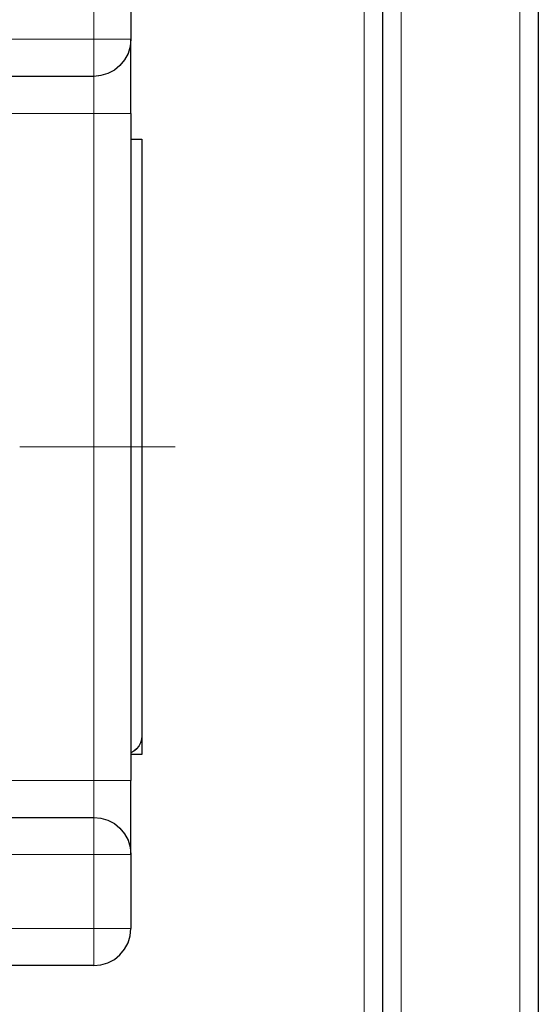
# Model space of a CAD drawing. Units: millimetres. Extents: x -470 to 4500, y 0 to 297.
# Drawn here: x 573 to 577, y 152 to 158 of the extents above; entities that cross this region are included whole.
import ezdxf

# ---------------------------------------------------------------- set-up
doc = ezdxf.new("R2010")
doc.units = ezdxf.units.MM
for name, pattern in [('AI-Linetype-1003', [36, 18, -3.6, 3.6, -3.6, 3.6, -3.6]), ('AI-Linetype-1004', [36, 18, -3.6, 3.6, -3.6, 3.6, -3.6]), ('AI-Linetype-1007', [36, 18, -3.6, 3.6, -3.6, 3.6, -3.6]), ('AI-Linetype-1008', [36, 18, -3.6, 3.6, -3.6, 3.6, -3.6]), ('AI-Linetype-1010', [36, 18, -3.6, 3.6, -3.6, 3.6, -3.6]), ('AI-Linetype-1014', [36, 18, -3.6, 3.6, -3.6, 3.6, -3.6]), ('AI-Linetype-1015', [36, 18, -3.6, 3.6, -3.6, 3.6, -3.6]), ('AI-Linetype-1016', [36, 18, -3.6, 3.6, -3.6, 3.6, -3.6]), ('AI-Linetype-1017', [36, 18, -3.6, 3.6, -3.6, 3.6, -3.6]), ('AI-Linetype-1018', [36, 18, -3.6, 3.6, -3.6, 3.6, -3.6]), ('AI-Linetype-1019', [36, 18, -3.6, 3.6, -3.6, 3.6, -3.6]), ('AI-Linetype-1020', [36, 18, -3.6, 3.6, -3.6, 3.6, -3.6]), ('AI-Linetype-1021', [36, 18, -3.6, 3.6, -3.6, 3.6, -3.6]), ('AI-Linetype-1022', [36, 18, -3.6, 3.6, -3.6, 3.6, -3.6]), ('AI-Linetype-1027', [36, 18, -3.6, 3.6, -3.6, 3.6, -3.6]), ('AI-Linetype-1028', [36, 18, -3.6, 3.6, -3.6, 3.6, -3.6]), ('AI-Linetype-1030', [36, 18, -3.6, 3.6, -3.6, 3.6, -3.6]), ('AI-Linetype-1031', [36, 18, -3.6, 3.6, -3.6, 3.6, -3.6]), ('AI-Linetype-1032', [36, 18, -3.6, 3.6, -3.6, 3.6, -3.6]), ('AI-Linetype-1033', [36, 18, -3.6, 3.6, -3.6, 3.6, -3.6]), ('AI-Linetype-1034', [36, 18, -3.6, 3.6, -3.6, 3.6, -3.6]), ('AI-Linetype-1035', [36, 18, -3.6, 3.6, -3.6, 3.6, -3.6]), ('AI-Linetype-1037', [36, 18, -3.6, 3.6, -3.6, 3.6, -3.6]), ('AI-Linetype-1038', [36, 18, -3.6, 3.6, -3.6, 3.6, -3.6]), ('AI-Linetype-12', [54, 43.200001, -3.6, 3.6, -3.6]), ('AI-Linetype-1410', [36, 18, -3.6, 3.6, -3.6, 3.6, -3.6]), ('AI-Linetype-1516', [36, 18, -3.6, 3.6, -3.6, 3.6, -3.6]), ('AI-Linetype-1518', [36, 18, -3.6, 3.6, -3.6, 3.6, -3.6]), ('AI-Linetype-1519', [36, 18, -3.6, 3.6, -3.6, 3.6, -3.6]), ('AI-Linetype-1521', [36, 18, -3.6, 3.6, -3.6, 3.6, -3.6]), ('AI-Linetype-1605', [36, 18, -3.6, 3.6, -3.6, 3.6, -3.6]), ('AI-Linetype-1609', [36, 18, -3.6, 3.6, -3.6, 3.6, -3.6]), ('AI-Linetype-1613', [36, 18, -3.6, 3.6, -3.6, 3.6, -3.6]), ('AI-Linetype-1614', [36, 18, -3.6, 3.6, -3.6, 3.6, -3.6]), ('AI-Linetype-180', [5.4, 3.6, -1.8]), ('AI-Linetype-181', [5.4, 3.6, -1.8]), ('AI-Linetype-182', [5.4, 3.6, -1.8]), ('AI-Linetype-183', [5.4, 3.6, -1.8]), ('AI-Linetype-184', [5.4, 3.6, -1.8]), ('AI-Linetype-194', [5.4, 3.6, -1.8]), ('AI-Linetype-195', [5.4, 3.6, -1.8]), ('AI-Linetype-198', [5.4, 3.6, -1.8]), ('AI-Linetype-199', [5.4, 3.6, -1.8]), ('AI-Linetype-201', [5.4, 3.6, -1.8]), ('AI-Linetype-205', [5.4, 3.6, -1.8]), ('AI-Linetype-206', [5.4, 3.6, -1.8]), ('AI-Linetype-207', [5.4, 3.6, -1.8]), ('AI-Linetype-208', [5.4, 3.6, -1.8]), ('AI-Linetype-209', [5.4, 3.6, -1.8]), ('AI-Linetype-210', [5.4, 3.6, -1.8]), ('AI-Linetype-211', [5.4, 3.6, -1.8]), ('AI-Linetype-212', [5.4, 3.6, -1.8]), ('AI-Linetype-213', [5.4, 3.6, -1.8]), ('AI-Linetype-218', [5.4, 3.6, -1.8]), ('AI-Linetype-219', [5.4, 3.6, -1.8]), ('AI-Linetype-221', [5.4, 3.6, -1.8]), ('AI-Linetype-222', [5.4, 3.6, -1.8]), ('AI-Linetype-223', [5.4, 3.6, -1.8]), ('AI-Linetype-224', [5.4, 3.6, -1.8]), ('AI-Linetype-225', [5.4, 3.6, -1.8]), ('AI-Linetype-226', [5.4, 3.6, -1.8]), ('AI-Linetype-228', [5.4, 3.6, -1.8]), ('AI-Linetype-229', [5.4, 3.6, -1.8]), ('AI-Linetype-601', [5.4, 3.6, -1.8]), ('AI-Linetype-707', [5.4, 3.6, -1.8]), ('AI-Linetype-709', [5.4, 3.6, -1.8]), ('AI-Linetype-710', [5.4, 3.6, -1.8]), ('AI-Linetype-712', [5.4, 3.6, -1.8]), ('AI-Linetype-796', [5.4, 3.6, -1.8]), ('AI-Linetype-800', [5.4, 3.6, -1.8]), ('AI-Linetype-804', [5.4, 3.6, -1.8]), ('AI-Linetype-805', [5.4, 3.6, -1.8]), ('AI-Linetype-989', [36, 18, -3.6, 3.6, -3.6, 3.6, -3.6]), ('AI-Linetype-990', [36, 18, -3.6, 3.6, -3.6, 3.6, -3.6]), ('AI-Linetype-991', [36, 18, -3.6, 3.6, -3.6, 3.6, -3.6]), ('AI-Linetype-992', [36, 18, -3.6, 3.6, -3.6, 3.6, -3.6]), ('AI-Linetype-993', [36, 18, -3.6, 3.6, -3.6, 3.6, -3.6])]:
    doc.linetypes.add(name, pattern=pattern)
doc.layers.add('Camada 1', color=7, linetype='Continuous')

msp = doc.modelspace()

# ---------------------------------------------------------------- linework, layer by layer
at = {"layer": 'Camada 1', "color": 251, "linetype": 'AI-Linetype-796', "lineweight": 18, "true_color": 0x58595a}
msp.add_lwpolyline([(575.34, 126.4375), (575.34, 162.5626)], dxfattribs=at)
at = {"layer": 'Camada 1', "color": 251, "linetype": 'AI-Linetype-1605', "lineweight": 18, "true_color": 0x58595a}
msp.add_lwpolyline([(575.34, 126.4375), (575.34, 162.5626)], dxfattribs=at)
at = {"layer": 'Camada 1', "color": 251, "lineweight": 18, "true_color": 0x58595a}
for points in [[(575.34, 126.4376), (575.34, 162.5624)], [(575.5898, 162.4375), (575.5898, 126.5625)], [(576.3899, 126.5625), (576.3899, 162.4375)], [(573.5147, 158.025), (573.5147, 158.5249)], [(569.5149, 158.025), (573.5147, 158.025)], [(573.7649, 158.025), (573.7599, 158.025), (573.7458, 158.025), (573.7229, 158.025), (573.6918, 158.025), (573.6537, 158.025), (573.6107, 158.025), (573.5638, 158.025), (573.5147, 158.025)], [(573.5147, 158.025), (573.5147, 157.9763), (573.5147, 157.9294), (573.5147, 157.886), (573.5147, 157.8482), (573.5147, 157.8172), (573.5147, 157.7939), (573.5147, 157.7798), (573.5147, 157.7749)], [(573.5147, 157.7749), (573.5147, 157.7703), (573.5147, 157.7558), (573.5147, 157.7329), (573.5147, 157.7018), (573.5147, 157.6637), (573.5147, 157.6207), (573.5147, 157.5738), (573.5147, 157.5251)], [(573.5147, 157.5251), (569.5149, 157.5251)], [(573.5147, 153.0251), (573.5147, 157.5251)], [(573.7649, 157.5251), (573.7599, 157.5251), (573.7458, 157.5251), (573.7229, 157.5251), (573.6918, 157.5251), (573.6537, 157.5251), (573.6107, 157.5251), (573.5638, 157.5251), (573.5147, 157.5251)], [(569.5149, 153.0251), (573.5147, 153.0251)], [(573.5147, 152.7749), (573.5147, 152.7799), (573.5147, 152.794), (573.5147, 152.8173), (573.5147, 152.8483), (573.5147, 152.8861), (573.5147, 152.9295), (573.5147, 152.9764), (573.5147, 153.0251)], [(573.7649, 153.0251), (573.7599, 153.0251), (573.7458, 153.0251), (573.7229, 153.0251), (573.6918, 153.0251), (573.6537, 153.0251), (573.6107, 153.0251), (573.5638, 153.0251), (573.5147, 153.0251)], [(573.5147, 152.7749), (573.5147, 152.77), (573.5147, 152.7559), (573.5147, 152.733), (573.5147, 152.7019), (573.5147, 152.6638), (573.5147, 152.6208), (573.5147, 152.5738), (573.5147, 152.5248)], [(573.5147, 152.5248), (569.5149, 152.5248)], [(573.5147, 152.0249), (573.5147, 152.5248)], [(573.5147, 152.5248), (573.5638, 152.5248), (573.6107, 152.5248), (573.6537, 152.5248), (573.6918, 152.5248), (573.7229, 152.5248), (573.7458, 152.5248), (573.7599, 152.5248), (573.7649, 152.5248)], [(568.5148, 152.0249), (573.5147, 152.0249)], [(573.5147, 152.0249), (573.5147, 151.9762), (573.5147, 151.9293), (573.5147, 151.8859), (573.5147, 151.8482), (573.5147, 151.8171), (573.5147, 151.7939), (573.5147, 151.7797), (573.5147, 151.7752)], [(573.5147, 152.0249), (573.5638, 152.0249), (573.6107, 152.0249), (573.6537, 152.0249), (573.6918, 152.0249), (573.7229, 152.0249), (573.7458, 152.0249), (573.7599, 152.0249), (573.7649, 152.0249)]]:
    msp.add_lwpolyline(points, dxfattribs=at)
at = {"layer": 'Camada 1', "color": 251, "linetype": 'AI-Linetype-712', "lineweight": 18, "true_color": 0x58595a}
msp.add_lwpolyline([(575.4649, 126.4375), (575.4649, 162.5626)], dxfattribs=at)
at = {"layer": 'Camada 1', "color": 251, "linetype": 'AI-Linetype-1521', "lineweight": 18, "true_color": 0x58595a}
msp.add_lwpolyline([(575.4649, 126.4375), (575.4649, 162.5626)], dxfattribs=at)
at = {"layer": 'Camada 1', "color": 251, "lineweight": 25, "true_color": 0x58595a}
for points in [[(575.465, 126.4376), (575.465, 162.5624)], [(576.5149, 162.4375), (576.5149, 126.5625)], [(573.765, 158.5249), (573.765, 158.025)], [(573.765, 158.025), (573.7601, 157.9763), (573.7459, 157.9294), (573.7227, 157.886), (573.6916, 157.8482), (573.6539, 157.8172), (573.6105, 157.7939), (573.5636, 157.7798), (573.5149, 157.7749)], [(573.765, 157.5251), (573.765, 157.6225), (573.765, 157.7163), (573.765, 157.8027), (573.765, 157.8786), (573.765, 157.9407), (573.765, 157.9869), (573.765, 158.0154), (573.765, 158.025)], [(573.5149, 157.7749), (569.5147, 157.7749)], [(573.765, 157.5251), (573.765, 153.025)], [(573.765, 157.3501), (573.8398, 157.3501)], [(573.8398, 157.3501), (573.8398, 153.2)], [(573.8398, 153.3249), (573.8377, 153.3006), (573.8303, 153.2773), (573.819, 153.2554), (573.8035, 153.2367), (573.7844, 153.2212), (573.765, 153.2103)], [(573.8398, 153.2), (573.765, 153.2)], [(573.765, 152.5248), (573.765, 152.5347), (573.765, 152.5629), (573.765, 152.6091), (573.765, 152.6716), (573.765, 152.7471), (573.765, 152.8335), (573.765, 152.9273), (573.765, 153.025)], [(569.5147, 152.7749), (573.5149, 152.7749)], [(573.5149, 152.7749), (573.5636, 152.7703), (573.6105, 152.7559), (573.6539, 152.7329), (573.6916, 152.7019), (573.7227, 152.6638), (573.7459, 152.6208), (573.7601, 152.5738), (573.765, 152.5248)], [(573.765, 152.5248), (573.765, 152.0249)], [(573.5149, 151.7752), (573.5636, 151.7797), (573.6105, 151.7939), (573.6539, 151.8171), (573.6916, 151.8482), (573.7227, 151.8859), (573.7459, 151.9293), (573.7601, 151.9762), (573.765, 152.0249)], [(573.5149, 151.7752), (568.515, 151.7752)]]:
    msp.add_lwpolyline(points, dxfattribs=at)
at = {"layer": 'Camada 1', "color": 251, "linetype": 'AI-Linetype-710', "lineweight": 18, "true_color": 0x58595a}
msp.add_lwpolyline([(575.5899, 162.4375), (575.5899, 126.5624)], dxfattribs=at)
at = {"layer": 'Camada 1', "color": 251, "linetype": 'AI-Linetype-1519', "lineweight": 18, "true_color": 0x58595a}
msp.add_lwpolyline([(575.5899, 162.4375), (575.5899, 126.5624)], dxfattribs=at)
at = {"layer": 'Camada 1', "color": 251, "linetype": 'AI-Linetype-709', "lineweight": 18, "true_color": 0x58595a}
msp.add_lwpolyline([(576.3899, 126.5625), (576.3899, 162.4375)], dxfattribs=at)
at = {"layer": 'Camada 1', "color": 251, "linetype": 'AI-Linetype-1518', "lineweight": 18, "true_color": 0x58595a}
msp.add_lwpolyline([(576.3899, 126.5625), (576.3899, 162.4375)], dxfattribs=at)
at = {"layer": 'Camada 1', "color": 251, "linetype": 'AI-Linetype-707', "lineweight": 18, "true_color": 0x58595a}
msp.add_lwpolyline([(576.5149, 162.4375), (576.5149, 126.5624)], dxfattribs=at)
at = {"layer": 'Camada 1', "color": 251, "linetype": 'AI-Linetype-1516', "lineweight": 18, "true_color": 0x58595a}
msp.add_lwpolyline([(576.5149, 162.4375), (576.5149, 126.5624)], dxfattribs=at)
at = {"layer": 'Camada 1', "color": 251, "linetype": 'AI-Linetype-992', "lineweight": 18, "true_color": 0x58595a}
msp.add_lwpolyline([(573.5149, 158.025), (573.5149, 158.5249)], dxfattribs=at)
at = {"layer": 'Camada 1', "color": 251, "linetype": 'AI-Linetype-183', "lineweight": 18, "true_color": 0x58595a}
msp.add_lwpolyline([(573.5149, 158.025), (573.5149, 158.5249)], dxfattribs=at)
at = {"layer": 'Camada 1', "color": 251, "linetype": 'AI-Linetype-1007', "lineweight": 18, "true_color": 0x58595a}
msp.add_lwpolyline([(573.7649, 158.525), (573.7649, 158.0251)], dxfattribs=at)
at = {"layer": 'Camada 1', "color": 251, "linetype": 'AI-Linetype-198', "lineweight": 18, "true_color": 0x58595a}
msp.add_lwpolyline([(573.7649, 158.525), (573.7649, 158.0251)], dxfattribs=at)
at = {"layer": 'Camada 1', "color": 251, "linetype": 'AI-Linetype-184', "lineweight": 18, "true_color": 0x58595a}
msp.add_lwpolyline([(569.5149, 158.025), (573.5151, 158.025)], dxfattribs=at)
at = {"layer": 'Camada 1', "color": 251, "linetype": 'AI-Linetype-993', "lineweight": 18, "true_color": 0x58595a}
msp.add_lwpolyline([(569.5149, 158.025), (573.5151, 158.025)], dxfattribs=at)
at = {"layer": 'Camada 1', "color": 251, "linetype": 'AI-Linetype-1010', "lineweight": 18, "true_color": 0x58595a}
msp.add_lwpolyline([(573.7649, 158.025), (573.76, 157.9763), (573.7459, 157.9294), (573.723, 157.886), (573.6916, 157.8482), (573.6538, 157.8172), (573.6108, 157.7939), (573.5639, 157.7798), (573.5148, 157.7748)], dxfattribs=at)
at = {"layer": 'Camada 1', "color": 251, "linetype": 'AI-Linetype-1008', "lineweight": 18, "true_color": 0x58595a}
msp.add_lwpolyline([(573.7649, 158.025), (573.76, 158.025), (573.7459, 158.025), (573.723, 158.025), (573.6916, 158.025), (573.6538, 158.025), (573.6108, 158.025), (573.5639, 158.025), (573.5148, 158.025)], dxfattribs=at)
at = {"layer": 'Camada 1', "color": 251, "linetype": 'AI-Linetype-201', "lineweight": 18, "true_color": 0x58595a}
msp.add_lwpolyline([(573.7649, 158.025), (573.76, 157.9763), (573.7459, 157.9294), (573.723, 157.886), (573.6916, 157.8482), (573.6538, 157.8172), (573.6108, 157.7939), (573.5639, 157.7798), (573.5148, 157.7748)], dxfattribs=at)
at = {"layer": 'Camada 1', "color": 251, "linetype": 'AI-Linetype-199', "lineweight": 18, "true_color": 0x58595a}
msp.add_lwpolyline([(573.7649, 158.025), (573.76, 158.025), (573.7459, 158.025), (573.723, 158.025), (573.6916, 158.025), (573.6538, 158.025), (573.6108, 158.025), (573.5639, 158.025), (573.5148, 158.025)], dxfattribs=at)
at = {"layer": 'Camada 1', "color": 251, "linetype": 'AI-Linetype-1004', "lineweight": 18, "true_color": 0x58595a}
msp.add_lwpolyline([(573.5149, 158.025), (573.5149, 157.9763), (573.5149, 157.9294), (573.5149, 157.886), (573.5149, 157.8482), (573.5149, 157.8172), (573.5149, 157.7939), (573.5149, 157.7798), (573.5149, 157.7748)], dxfattribs=at)
at = {"layer": 'Camada 1', "color": 251, "linetype": 'AI-Linetype-195', "lineweight": 18, "true_color": 0x58595a}
msp.add_lwpolyline([(573.5149, 158.025), (573.5149, 157.9763), (573.5149, 157.9294), (573.5149, 157.886), (573.5149, 157.8482), (573.5149, 157.8172), (573.5149, 157.7939), (573.5149, 157.7798), (573.5149, 157.7748)], dxfattribs=at)
at = {"layer": 'Camada 1', "color": 251, "linetype": 'AI-Linetype-1033', "lineweight": 18, "true_color": 0x58595a}
msp.add_lwpolyline([(573.7649, 157.525), (573.7649, 157.6223), (573.7649, 157.7162), (573.7649, 157.8026), (573.7649, 157.8785), (573.7649, 157.9406), (573.7649, 157.9868), (573.7649, 158.0153), (573.7649, 158.0249)], dxfattribs=at)
at = {"layer": 'Camada 1', "color": 251, "linetype": 'AI-Linetype-224', "lineweight": 18, "true_color": 0x58595a}
msp.add_lwpolyline([(573.7649, 157.525), (573.7649, 157.6223), (573.7649, 157.7162), (573.7649, 157.8026), (573.7649, 157.8785), (573.7649, 157.9406), (573.7649, 157.9868), (573.7649, 158.0153), (573.7649, 158.0249)], dxfattribs=at)
at = {"layer": 'Camada 1', "color": 251, "linetype": 'AI-Linetype-194', "lineweight": 18, "true_color": 0x58595a}
msp.add_lwpolyline([(573.5149, 157.775), (569.5148, 157.775)], dxfattribs=at)
at = {"layer": 'Camada 1', "color": 251, "linetype": 'AI-Linetype-1003', "lineweight": 18, "true_color": 0x58595a}
msp.add_lwpolyline([(573.5149, 157.775), (569.5148, 157.775)], dxfattribs=at)
at = {"layer": 'Camada 1', "color": 251, "linetype": 'AI-Linetype-1028', "lineweight": 18, "true_color": 0x58595a}
msp.add_lwpolyline([(573.5149, 157.775), (573.5149, 157.7701), (573.5149, 157.756), (573.5149, 157.7327), (573.5149, 157.7016), (573.5149, 157.6639), (573.5149, 157.6208), (573.5149, 157.5739), (573.5149, 157.5249)], dxfattribs=at)
at = {"layer": 'Camada 1', "color": 251, "linetype": 'AI-Linetype-219', "lineweight": 18, "true_color": 0x58595a}
msp.add_lwpolyline([(573.5149, 157.775), (573.5149, 157.7701), (573.5149, 157.756), (573.5149, 157.7327), (573.5149, 157.7016), (573.5149, 157.6639), (573.5149, 157.6208), (573.5149, 157.5739), (573.5149, 157.5249)], dxfattribs=at)
at = {"layer": 'Camada 1', "color": 251, "linetype": 'AI-Linetype-218', "lineweight": 18, "true_color": 0x58595a}
msp.add_lwpolyline([(573.5149, 157.525), (569.5148, 157.525)], dxfattribs=at)
at = {"layer": 'Camada 1', "color": 251, "linetype": 'AI-Linetype-1027', "lineweight": 18, "true_color": 0x58595a}
msp.add_lwpolyline([(573.5149, 157.525), (569.5148, 157.525)], dxfattribs=at)
at = {"layer": 'Camada 1', "color": 251, "linetype": 'AI-Linetype-1032', "lineweight": 18, "true_color": 0x58595a}
msp.add_lwpolyline([(573.7649, 157.525), (573.76, 157.525), (573.7459, 157.525), (573.723, 157.525), (573.6916, 157.525), (573.6538, 157.525), (573.6108, 157.525), (573.5639, 157.525), (573.5148, 157.525)], dxfattribs=at)
at = {"layer": 'Camada 1', "color": 251, "linetype": 'AI-Linetype-223', "lineweight": 18, "true_color": 0x58595a}
msp.add_lwpolyline([(573.7649, 157.525), (573.76, 157.525), (573.7459, 157.525), (573.723, 157.525), (573.6916, 157.525), (573.6538, 157.525), (573.6108, 157.525), (573.5639, 157.525), (573.5148, 157.525)], dxfattribs=at)
at = {"layer": 'Camada 1', "color": 251, "linetype": 'AI-Linetype-228', "lineweight": 18, "true_color": 0x58595a}
msp.add_lwpolyline([(573.5149, 153.025), (573.5149, 157.525)], dxfattribs=at)
at = {"layer": 'Camada 1', "color": 251, "linetype": 'AI-Linetype-1037', "lineweight": 18, "true_color": 0x58595a}
msp.add_lwpolyline([(573.5149, 153.025), (573.5149, 157.525)], dxfattribs=at)
at = {"layer": 'Camada 1', "color": 251, "linetype": 'AI-Linetype-229', "lineweight": 18, "true_color": 0x58595a}
msp.add_lwpolyline([(573.7649, 157.525), (573.7649, 153.0249)], dxfattribs=at)
at = {"layer": 'Camada 1', "color": 251, "linetype": 'AI-Linetype-1038', "lineweight": 18, "true_color": 0x58595a}
msp.add_lwpolyline([(573.7649, 157.525), (573.7649, 153.0249)], dxfattribs=at)
at = {"layer": 'Camada 1', "color": 251, "linetype": 'AI-Linetype-1614', "lineweight": 18, "true_color": 0x58595a}
msp.add_lwpolyline([(573.7649, 157.35), (573.8401, 157.35)], dxfattribs=at)
at = {"layer": 'Camada 1', "color": 251, "linetype": 'AI-Linetype-805', "lineweight": 18, "true_color": 0x58595a}
msp.add_lwpolyline([(573.7649, 157.35), (573.8401, 157.35)], dxfattribs=at)
at = {"layer": 'Camada 1', "color": 251, "linetype": 'AI-Linetype-800', "lineweight": 18, "true_color": 0x58595a}
msp.add_lwpolyline([(573.8399, 157.35), (573.8399, 153.1999)], dxfattribs=at)
at = {"layer": 'Camada 1', "color": 251, "linetype": 'AI-Linetype-1609', "lineweight": 18, "true_color": 0x58595a}
msp.add_lwpolyline([(573.8399, 157.35), (573.8399, 153.1999)], dxfattribs=at)
at = {"layer": 'Camada 1', "color": 251, "linetype": 'AI-Linetype-12', "lineweight": 18, "true_color": 0x58595a}
msp.add_lwpolyline([(573.0149, 155.275), (574.0648, 155.275)], dxfattribs=at)
at = {"layer": 'Camada 1', "color": 251, "linetype": 'AI-Linetype-601', "lineweight": 18, "true_color": 0x58595a}
msp.add_lwpolyline([(573.8399, 153.325), (573.8374, 153.3006), (573.8304, 153.277), (573.8187, 153.2555), (573.8032, 153.2364), (573.7845, 153.2209), (573.7648, 153.2103)], dxfattribs=at)
at = {"layer": 'Camada 1', "color": 251, "linetype": 'AI-Linetype-1410', "lineweight": 18, "true_color": 0x58595a}
msp.add_lwpolyline([(573.8399, 153.325), (573.8374, 153.3006), (573.8304, 153.277), (573.8187, 153.2555), (573.8032, 153.2364), (573.7845, 153.2209), (573.7648, 153.2103)], dxfattribs=at)
at = {"layer": 'Camada 1', "color": 251, "linetype": 'AI-Linetype-804', "lineweight": 18, "true_color": 0x58595a}
msp.add_lwpolyline([(573.8399, 153.2), (573.7648, 153.2)], dxfattribs=at)
at = {"layer": 'Camada 1', "color": 251, "linetype": 'AI-Linetype-1613', "lineweight": 18, "true_color": 0x58595a}
msp.add_lwpolyline([(573.8399, 153.2), (573.7648, 153.2)], dxfattribs=at)
at = {"layer": 'Camada 1', "color": 251, "linetype": 'AI-Linetype-221', "lineweight": 18, "true_color": 0x58595a}
msp.add_lwpolyline([(569.5149, 153.025), (573.5151, 153.025)], dxfattribs=at)
at = {"layer": 'Camada 1', "color": 251, "linetype": 'AI-Linetype-1030', "lineweight": 18, "true_color": 0x58595a}
msp.add_lwpolyline([(569.5149, 153.025), (573.5151, 153.025)], dxfattribs=at)
at = {"layer": 'Camada 1', "color": 251, "linetype": 'AI-Linetype-225', "lineweight": 18, "true_color": 0x58595a}
msp.add_lwpolyline([(573.7649, 153.025), (573.76, 153.025), (573.7459, 153.025), (573.723, 153.025), (573.6916, 153.025), (573.6538, 153.025), (573.6108, 153.025), (573.5639, 153.025), (573.5148, 153.025)], dxfattribs=at)
at = {"layer": 'Camada 1', "color": 251, "linetype": 'AI-Linetype-1034', "lineweight": 18, "true_color": 0x58595a}
msp.add_lwpolyline([(573.7649, 153.025), (573.76, 153.025), (573.7459, 153.025), (573.723, 153.025), (573.6916, 153.025), (573.6538, 153.025), (573.6108, 153.025), (573.5639, 153.025), (573.5148, 153.025)], dxfattribs=at)
at = {"layer": 'Camada 1', "color": 251, "linetype": 'AI-Linetype-222', "lineweight": 18, "true_color": 0x58595a}
msp.add_lwpolyline([(573.5149, 152.775), (573.5149, 152.7799), (573.5149, 152.794), (573.5149, 152.817), (573.5149, 152.8484), (573.5149, 152.8861), (573.5149, 152.9292), (573.5149, 152.9761), (573.5149, 153.0251)], dxfattribs=at)
at = {"layer": 'Camada 1', "color": 251, "linetype": 'AI-Linetype-1031', "lineweight": 18, "true_color": 0x58595a}
msp.add_lwpolyline([(573.5149, 152.775), (573.5149, 152.7799), (573.5149, 152.794), (573.5149, 152.817), (573.5149, 152.8484), (573.5149, 152.8861), (573.5149, 152.9292), (573.5149, 152.9761), (573.5149, 153.0251)], dxfattribs=at)
at = {"layer": 'Camada 1', "color": 251, "linetype": 'AI-Linetype-226', "lineweight": 18, "true_color": 0x58595a}
msp.add_lwpolyline([(573.7649, 152.525), (573.7649, 152.5345), (573.7649, 152.5631), (573.7649, 152.6093), (573.7649, 152.6714), (573.7649, 152.7472), (573.7649, 152.8337), (573.7649, 152.9275), (573.7649, 153.0249)], dxfattribs=at)
at = {"layer": 'Camada 1', "color": 251, "linetype": 'AI-Linetype-1035', "lineweight": 18, "true_color": 0x58595a}
msp.add_lwpolyline([(573.7649, 152.525), (573.7649, 152.5345), (573.7649, 152.5631), (573.7649, 152.6093), (573.7649, 152.6714), (573.7649, 152.7472), (573.7649, 152.8337), (573.7649, 152.9275), (573.7649, 153.0249)], dxfattribs=at)
at = {"layer": 'Camada 1', "color": 251, "linetype": 'AI-Linetype-207', "lineweight": 18, "true_color": 0x58595a}
msp.add_lwpolyline([(569.5149, 152.775), (573.5151, 152.775)], dxfattribs=at)
at = {"layer": 'Camada 1', "color": 251, "linetype": 'AI-Linetype-1016', "lineweight": 18, "true_color": 0x58595a}
msp.add_lwpolyline([(569.5149, 152.775), (573.5151, 152.775)], dxfattribs=at)
at = {"layer": 'Camada 1', "color": 251, "linetype": 'AI-Linetype-208', "lineweight": 18, "true_color": 0x58595a}
msp.add_lwpolyline([(573.5149, 152.775), (573.5149, 152.7701), (573.5149, 152.756), (573.5149, 152.7327), (573.5149, 152.7016), (573.5149, 152.6639), (573.5149, 152.6208), (573.5149, 152.5739), (573.5149, 152.5249)], dxfattribs=at)
at = {"layer": 'Camada 1', "color": 251, "linetype": 'AI-Linetype-212', "lineweight": 18, "true_color": 0x58595a}
msp.add_lwpolyline([(573.5149, 152.775), (573.5636, 152.7701), (573.6105, 152.756), (573.6539, 152.7327), (573.6917, 152.7016), (573.7227, 152.6639), (573.746, 152.6208), (573.7601, 152.5739), (573.765, 152.5249)], dxfattribs=at)
at = {"layer": 'Camada 1', "color": 251, "linetype": 'AI-Linetype-1017', "lineweight": 18, "true_color": 0x58595a}
msp.add_lwpolyline([(573.5149, 152.775), (573.5149, 152.7701), (573.5149, 152.756), (573.5149, 152.7327), (573.5149, 152.7016), (573.5149, 152.6639), (573.5149, 152.6208), (573.5149, 152.5739), (573.5149, 152.5249)], dxfattribs=at)
at = {"layer": 'Camada 1', "color": 251, "linetype": 'AI-Linetype-1021', "lineweight": 18, "true_color": 0x58595a}
msp.add_lwpolyline([(573.5149, 152.775), (573.5636, 152.7701), (573.6105, 152.756), (573.6539, 152.7327), (573.6917, 152.7016), (573.7227, 152.6639), (573.746, 152.6208), (573.7601, 152.5739), (573.765, 152.5249)], dxfattribs=at)
at = {"layer": 'Camada 1', "color": 251, "linetype": 'AI-Linetype-180', "lineweight": 18, "true_color": 0x58595a}
msp.add_lwpolyline([(573.5149, 152.525), (569.5148, 152.525)], dxfattribs=at)
at = {"layer": 'Camada 1', "color": 251, "linetype": 'AI-Linetype-989', "lineweight": 18, "true_color": 0x58595a}
msp.add_lwpolyline([(573.5149, 152.525), (569.5148, 152.525)], dxfattribs=at)
at = {"layer": 'Camada 1', "color": 251, "linetype": 'AI-Linetype-209', "lineweight": 18, "true_color": 0x58595a}
msp.add_lwpolyline([(573.5149, 152.525), (573.5636, 152.525), (573.6105, 152.525), (573.6539, 152.525), (573.6917, 152.525), (573.7227, 152.525), (573.746, 152.525), (573.7601, 152.525), (573.765, 152.525)], dxfattribs=at)
at = {"layer": 'Camada 1', "color": 251, "linetype": 'AI-Linetype-1018', "lineweight": 18, "true_color": 0x58595a}
msp.add_lwpolyline([(573.5149, 152.525), (573.5636, 152.525), (573.6105, 152.525), (573.6539, 152.525), (573.6917, 152.525), (573.7227, 152.525), (573.746, 152.525), (573.7601, 152.525), (573.765, 152.525)], dxfattribs=at)
at = {"layer": 'Camada 1', "color": 251, "linetype": 'AI-Linetype-181', "lineweight": 18, "true_color": 0x58595a}
msp.add_lwpolyline([(573.5149, 152.025), (573.5149, 152.5249)], dxfattribs=at)
at = {"layer": 'Camada 1', "color": 251, "linetype": 'AI-Linetype-990', "lineweight": 18, "true_color": 0x58595a}
msp.add_lwpolyline([(573.5149, 152.025), (573.5149, 152.5249)], dxfattribs=at)
at = {"layer": 'Camada 1', "color": 251, "linetype": 'AI-Linetype-210', "lineweight": 18, "true_color": 0x58595a}
msp.add_lwpolyline([(573.7649, 152.525), (573.7649, 152.0251)], dxfattribs=at)
at = {"layer": 'Camada 1', "color": 251, "linetype": 'AI-Linetype-1019', "lineweight": 18, "true_color": 0x58595a}
msp.add_lwpolyline([(573.7649, 152.525), (573.7649, 152.0251)], dxfattribs=at)
at = {"layer": 'Camada 1', "color": 251, "linetype": 'AI-Linetype-182', "lineweight": 18, "true_color": 0x58595a}
msp.add_lwpolyline([(568.5149, 152.025), (573.5148, 152.025)], dxfattribs=at)
at = {"layer": 'Camada 1', "color": 251, "linetype": 'AI-Linetype-991', "lineweight": 18, "true_color": 0x58595a}
msp.add_lwpolyline([(568.5149, 152.025), (573.5148, 152.025)], dxfattribs=at)
at = {"layer": 'Camada 1', "color": 251, "linetype": 'AI-Linetype-213', "lineweight": 18, "true_color": 0x58595a}
msp.add_lwpolyline([(573.5149, 151.775), (573.5636, 151.78), (573.6105, 151.7941), (573.6539, 151.817), (573.6917, 151.8484), (573.7227, 151.8861), (573.746, 151.9292), (573.7601, 151.9761), (573.765, 152.0251)], dxfattribs=at)
at = {"layer": 'Camada 1', "color": 251, "linetype": 'AI-Linetype-1022', "lineweight": 18, "true_color": 0x58595a}
msp.add_lwpolyline([(573.5149, 151.775), (573.5636, 151.78), (573.6105, 151.7941), (573.6539, 151.817), (573.6917, 151.8484), (573.7227, 151.8861), (573.746, 151.9292), (573.7601, 151.9761), (573.765, 152.0251)], dxfattribs=at)
at = {"layer": 'Camada 1', "color": 251, "linetype": 'AI-Linetype-205', "lineweight": 18, "true_color": 0x58595a}
msp.add_lwpolyline([(573.5149, 152.025), (573.5149, 151.9763), (573.5149, 151.9294), (573.5149, 151.886), (573.5149, 151.8482), (573.5149, 151.8172), (573.5149, 151.7939), (573.5149, 151.7798), (573.5149, 151.7749)], dxfattribs=at)
at = {"layer": 'Camada 1', "color": 251, "linetype": 'AI-Linetype-211', "lineweight": 18, "true_color": 0x58595a}
msp.add_lwpolyline([(573.5149, 152.025), (573.5636, 152.025), (573.6105, 152.025), (573.6539, 152.025), (573.6917, 152.025), (573.7227, 152.025), (573.746, 152.025), (573.7601, 152.025), (573.765, 152.025)], dxfattribs=at)
at = {"layer": 'Camada 1', "color": 251, "linetype": 'AI-Linetype-1014', "lineweight": 18, "true_color": 0x58595a}
msp.add_lwpolyline([(573.5149, 152.025), (573.5149, 151.9763), (573.5149, 151.9294), (573.5149, 151.886), (573.5149, 151.8482), (573.5149, 151.8172), (573.5149, 151.7939), (573.5149, 151.7798), (573.5149, 151.7749)], dxfattribs=at)
at = {"layer": 'Camada 1', "color": 251, "linetype": 'AI-Linetype-1020', "lineweight": 18, "true_color": 0x58595a}
msp.add_lwpolyline([(573.5149, 152.025), (573.5636, 152.025), (573.6105, 152.025), (573.6539, 152.025), (573.6917, 152.025), (573.7227, 152.025), (573.746, 152.025), (573.7601, 152.025), (573.765, 152.025)], dxfattribs=at)
at = {"layer": 'Camada 1', "color": 251, "linetype": 'AI-Linetype-206', "lineweight": 18, "true_color": 0x58595a}
msp.add_lwpolyline([(573.5149, 151.775), (568.515, 151.775)], dxfattribs=at)
at = {"layer": 'Camada 1', "color": 251, "linetype": 'AI-Linetype-1015', "lineweight": 18, "true_color": 0x58595a}
msp.add_lwpolyline([(573.5149, 151.775), (568.515, 151.775)], dxfattribs=at)

doc.saveas('drawing.dxf')
